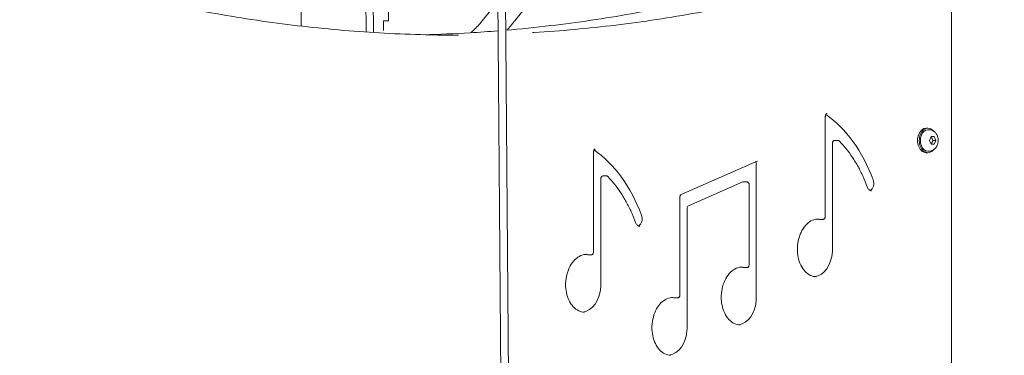
# Model space of a CAD drawing. Units: millimetres. Extents: x -1078 to 27542, y -2203 to 24630.
# Drawn here: x 8187 to 8831, y 858 to 1077 of the extents above; entities that cross this region are included whole.
import ezdxf

# ---------------------------------------------------------------- set-up
doc = ezdxf.new("R2010")
doc.units = ezdxf.units.MM
doc.styles.get("Standard").update_dxf_attribs({"font": 'arial.ttf'})
doc.dimstyles.new('OLCU', dxfattribs={"dimtxt": 300, "dimasz": 225, "dimexe": 0.18, "dimexo": 0.0625, "dimgap": 80, "dimtad": 1, "dimdec": 0, "dimlfac": 0.1, "dimrnd": 5, "dimzin": 0, "dimdsep": 46, "dimtxsty": 'Standard', "dimcen": 0.09, "dimse1": 1, "dimse2": 1, "dimadec": 0, "dimazin": 0, "dimtfac": 1, "dimtdec": 0, "dimtofl": 0, "dimtmove": 0, "dimatfit": 3, "dimfxl": 1, "dimtolj": 1, "dimtzin": 0, "dimarcsym": 0})

# ---------------------------------------------------------------- blocks, each defined once
blk = doc.blocks.new('*D6')
at = {"color": 0, "lineweight": -2, "transparency": 16777216}
blk.add_line((206.31, 7022.36), (13074.55, 7022.36), dxfattribs=at)
at = {"color": 0, "transparency": 16777216}
for points in [[(206.31, 7055.69), (206.31, 6989.03), (6.31, 7022.36)], [(13074.55, 7055.69), (13074.55, 6989.03), (13274.55, 7022.36)]]:
    blk.add_solid(points, dxfattribs=at)
at = {"layer": 'Defpoints', "color": 0, "transparency": 16777216}
for p in [(13274.55, 7022.36), (13274.55, 516.95), (6.31, -2202.77)]:
    blk.add_point(p, dxfattribs=at)
at = {"color": 0, "transparency": 16777216, "insert": (6640.43, 7255.63), "char_height": 300, "attachment_point": 5}
blk.add_mtext('\\A1;1325', dxfattribs=at)

msp = doc.modelspace()

# ---------------------------------------------------------------- linework, layer by layer
at = {"color": 0, "linetype": 'Continuous', "lineweight": 0, "extrusion": (0, 1, 0)}
for p, q in [((8412.02, 1306.15), (8413.89, 1068.92)), ((8416.93, 1306.18), (8418.79, 1068.6)), ((8498.49, 1301.62), (8504.21, 573.89)), ((8503.44, 1301.67), (8509.15, 573.93)), ((8645.31, 1241.67), (8506.12, 1070.19)), ((8428.54, 1076.22), (8428.54, 1127.72)), ((8371.45, 1107.72), (8371.45, 1072.79)), ((8796.81, 286.89), (8796.81, 1103.55)), ((8500.16, 1088.85), (8489.93, 1076.24)), ((8425.29, 1069.95), (8425.29, 1076.22)), ((8425.29, 1076.22), (8428.54, 1076.22)), ((8714.35, 948.41), (8714.35, 1013.65)), ((8780.37, 1006.05), (8781.5, 1006.05)), ((8782.25, 1005.05), (8781.5, 1005.05)), ((8782.57, 998.05), (8783.59, 1000.55)), ((8783.59, 1000.55), (8785.64, 1000.55)), ((8785.64, 1000.55), (8786.66, 998.05)), ((8719.01, 996.07), (8719.01, 926.24)), ((8722.55, 998.07), (8720.43, 998.07)), ((8783.59, 995.55), (8782.57, 998.05)), ((8785.64, 995.55), (8783.59, 995.55)), ((8784.82, 998.05), (8786.66, 998.05)), ((8786.66, 998.05), (8785.64, 995.55)), ((8562.76, 925.27), (8562.76, 990.51)), ((8780.37, 990.05), (8781.5, 990.05)), ((8782.25, 991.05), (8781.5, 991.05)), ((8620.11, 962.82), (8669.7, 984.56)), ((8669.22, 982.61), (8669.22, 894.81)), ((8567.42, 972.93), (8567.42, 903.1)), ((8570.95, 974.93), (8568.83, 974.93)), ((8660.31, 970.95), (8624.87, 955.41)), ((8662.85, 971.04), (8660.73, 971.04)), ((8664.56, 916.98), (8664.56, 969.04)), ((8619.21, 897.1), (8619.21, 960.87)), ((8623.88, 953.5), (8623.88, 874.93)), ((8712.64, 946.41), (8710.52, 946.41)), ((8561.05, 923.27), (8558.93, 923.27)), ((8662.85, 914.98), (8660.73, 914.98)), ((8617.51, 895.1), (8615.39, 895.1))]:
    msp.add_line(p, q, dxfattribs=at)
at = {"color": 0, "linetype": 'Continuous', "lineweight": 0, "extrusion": (0, 0, -1)}
for centre, major_axis, start_param, end_param in [((8684.37, 927.07), (0, -97.78), -2.688421, -2.052666), ((8781.5, 998.05), (0, 7), -1.047198, 0), ((8781.5, 998.05), (0, -7), 0, 2.094395), ((8532.78, 903.93), (0, -97.78), -2.688421, -2.052666), ((8667.81, 982.61), (0, -2), -2.435574, -1.570719), ((8742.54, 970.04), (0, -5), -2.058691, -0.32127), ((8590.95, 946.9), (0, -5), -2.058691, -0.32127), ((8707.81, 926.69), (0, 20.06), 0.075744, 0.174523), ((8556.22, 903.55), (0, 20.06), 0.075744, 0.174523), ((8706.33, 926.89), (0, -17.95), -1.48798, -0.08477), ((8711.94, 926.24), (0, -10), -1.570796, -1.48798), ((8658.02, 895.26), (0, 20.06), 0.075744, 0.174523), ((8554.74, 903.75), (0, -17.95), -1.48798, -0.08477), ((8560.34, 903.1), (0, -10), -1.570796, -1.48798), ((8612.68, 875.38), (0, 20.06), 0.075744, 0.174523), ((8656.54, 895.47), (0, -17.95), -1.48798, -0.08477), ((8662.15, 894.81), (0, -10), -1.570796, -1.48798), ((8611.2, 875.59), (0, -17.95), -1.48798, -0.08477), ((8616.8, 874.93), (0, -10), -1.570796, -1.48798)]:
    msp.add_ellipse(centre, major_axis=major_axis, ratio=0.707424, start_param=start_param, end_param=end_param, dxfattribs=at)
at = {"color": 0, "linetype": 'Continuous', "lineweight": 0}
for centre, major_axis, ratio, start_param, end_param in [((8780.37, 998.05), (0, 8), 0.707424, 0, 3.141593), ((8781.5, 998.05), (0, 8), 0.707424, 0, 3.141593), ((8781.5, 998.05), (0, 8), 0.707424, -0.697129, 0), ((8720.43, 996.07), (0, 2), 0.707424, 0, 1.570796), ((8781.5, 998.05), (0, -8), 0.707424, 0, 0.697129), ((8669.3, 985.48), (0.402, -0.916), 0.000032, 0, 0.00019), ((8568.83, 972.93), (0, 2), 0.707424, 0, 1.570796), ((8660.73, 969.04), (0, 2), 0.707424, 0, 0.300763), ((8625.29, 953.5), (0, 2), 0.707424, 0.300763, 1.570796), ((8710.52, 948.41), (0, -2), 0.707424, -0.174523, 0), ((8558.93, 925.27), (0, -2), 0.707424, -0.174523, 0), ((8660.73, 916.98), (0, -2), 0.707424, -0.174523, 0), ((8615.39, 897.1), (0, -2), 0.707424, -0.174523, 0)]:
    msp.add_ellipse(centre, major_axis=major_axis, ratio=ratio, start_param=start_param, end_param=end_param, dxfattribs=at)
for points, knots in [([(8211.89, 1105.6), (8214.18, 1104.91), (8216.48, 1104.24), (8225.7, 1101.56), (8232.64, 1099.64), (8248.36, 1095.46), (8257.16, 1093.26), (8274.79, 1089.12), (8283.63, 1087.18), (8301.33, 1083.57), (8310.19, 1081.89), (8327.95, 1078.8), (8336.85, 1077.39), (8354.65, 1074.83), (8363.57, 1073.68), (8381.41, 1071.65), (8390.33, 1070.77), (8408.2, 1069.28), (8417.13, 1068.66), (8435.01, 1067.7), (8443.95, 1067.35), (8460.04, 1066.97), (8467.19, 1066.88), (8474.34, 1066.88)], [0.036566, 0.036566, 0.036566, 0.036566, 10.000039, 10.000039, 40.001084, 40.001084, 77.922696, 77.922696, 115.871704, 115.871704, 153.844074, 153.844074, 191.831263, 191.831263, 229.824617, 229.824617, 267.815433, 267.815433, 305.795012, 305.795012, 343.754727, 343.754727, 374.117441, 374.117441, 374.117441, 374.117441]), ([(8505.26, 1070.11), (8515.09, 1070.95), (8524.92, 1071.94), (8552.3, 1075.17), (8569.83, 1077.76), (8604.81, 1083.96), (8622.25, 1087.57), (8657.02, 1095.82), (8674.34, 1100.46), (8691.59, 1105.6)], [6.3431152, 6.3431152, 6.3431152, 6.3431152, 6.3663596, 6.3663596, 6.4079467, 6.4079467, 6.4495338, 6.4495338, 6.4911209, 6.4911209, 6.4911209, 6.4911209]), ([(8522.88, 1068.52), (8523.16, 1068.54), (8523.44, 1068.55), (8532.66, 1069.12), (8541.58, 1069.8), (8559.42, 1071.43), (8568.34, 1072.38), (8586.17, 1074.54), (8595.07, 1075.75), (8612.87, 1078.44), (8621.76, 1079.92), (8639.51, 1083.14), (8648.37, 1084.89), (8666.07, 1088.64), (8674.91, 1090.65), (8692.54, 1094.92), (8701.34, 1097.19), (8717.15, 1101.51), (8724.17, 1103.52), (8731.17, 1105.6)], [76.705579, 76.705579, 76.705579, 76.705579, 77.910502, 77.910502, 115.84983, 115.84983, 153.815364, 153.815364, 191.798594, 191.798594, 229.790887, 229.790887, 267.783545, 267.783545, 305.767864, 305.767864, 343.735197, 343.735197, 374.117556, 374.117556, 374.117556, 374.117556]), ([(8489.93, 1076.24), (8488.12, 1074), (8486.21, 1071.93), (8483.64, 1069.5), (8483.07, 1068.98), (8482.49, 1068.47)], [2.5902143, 2.5902143, 2.5902143, 2.5902143, 2.7004899, 2.7004899, 2.7315281, 2.7315281, 2.7315281, 2.7315281]), ([(8451.62, 1067.17), (8461.74, 1067.42), (8471.86, 1067.85), (8488.08, 1068.8), (8494.2, 1069.22), (8500.32, 1069.71)], [6.30089413, 6.30089413, 6.30089413, 6.30089413, 6.32477243, 6.32477243, 6.33922123, 6.33922123, 6.33922123, 6.33922123]), ([(8714.35, 1013.65), (8714.35, 1013.86), (8714.37, 1014.07), (8714.45, 1014.47), (8714.51, 1014.65), (8714.65, 1014.98), (8714.73, 1015.12), (8714.91, 1015.36), (8715, 1015.44), (8715.18, 1015.58), (8715.27, 1015.62), (8715.39, 1015.65), (8715.43, 1015.65), (8715.47, 1015.65)], [4.712389, 4.712389, 4.712389, 4.712389, 4.987205, 4.987205, 5.26044, 5.26044, 5.530641, 5.530641, 5.803895, 5.803895, 6.112081, 6.112081, 6.283185, 6.283185, 6.283185, 6.283185]), ([(8782.25, 1005.05), (8782.5, 1005.05), (8782.76, 1005.03), (8783.26, 1004.96), (8783.51, 1004.9), (8783.99, 1004.76), (8784.22, 1004.67), (8784.67, 1004.47), (8784.88, 1004.35), (8785.28, 1004.1), (8785.47, 1003.96), (8785.66, 1003.81)], [4.1887902, 4.1887902, 4.1887902, 4.1887902, 4.29351, 4.29351, 4.3982297, 4.3982297, 4.5029495, 4.5029495, 4.6076692, 4.6076692, 4.712389, 4.712389, 4.712389, 4.712389]), ([(8785.66, 1003.81), (8786.17, 1003.39), (8786.59, 1002.91), (8787.33, 1001.78), (8787.63, 1001.12), (8788.05, 999.71), (8788.17, 998.95), (8788.19, 997.41), (8788.1, 996.63), (8787.69, 995.13), (8787.38, 994.41), (8786.55, 993.13), (8786.04, 992.56), (8784.88, 991.72), (8784.26, 991.41), (8783.16, 991.11), (8782.7, 991.05), (8782.25, 991.05)], [4.712389, 4.712389, 4.712389, 4.712389, 5.009374, 5.009374, 5.35765, 5.35765, 5.7376, 5.7376, 6.124478, 6.124478, 6.505939, 6.505939, 6.854767, 6.854767, 7.143091, 7.143091, 7.330383, 7.330383, 7.330383, 7.330383]), ([(8562.76, 990.51), (8562.76, 990.72), (8562.78, 990.93), (8562.86, 991.33), (8562.91, 991.51), (8563.06, 991.84), (8563.14, 991.98), (8563.31, 992.22), (8563.41, 992.31), (8563.59, 992.44), (8563.68, 992.48), (8563.8, 992.51), (8563.84, 992.51), (8563.88, 992.51)], [4.712389, 4.712389, 4.712389, 4.712389, 4.987205, 4.987205, 5.26044, 5.26044, 5.530641, 5.530641, 5.803895, 5.803895, 6.112081, 6.112081, 6.283185, 6.283185, 6.283185, 6.283185]), ([(8723.69, 997.57), (8723.63, 997.63), (8723.57, 997.68), (8723.45, 997.78), (8723.38, 997.83), (8723.23, 997.91), (8723.15, 997.95), (8722.99, 998.01), (8722.9, 998.03), (8722.73, 998.07), (8722.64, 998.07), (8722.55, 998.07)], [5.6470264, 5.6470264, 5.6470264, 5.6470264, 5.7742582, 5.7742582, 5.9014899, 5.9014899, 6.0287217, 6.0287217, 6.1559535, 6.1559535, 6.2831853, 6.2831853, 6.2831853, 6.2831853]), ([(8741.83, 967.64), (8740.96, 969.98), (8740.02, 972.27), (8737.99, 976.72), (8736.91, 978.88), (8734.6, 983.05), (8733.38, 985.07), (8730.81, 988.94), (8729.47, 990.79), (8726.66, 994.32), (8725.2, 995.99), (8723.69, 997.57)], [5.1942675, 5.1942675, 5.1942675, 5.1942675, 5.2848193, 5.2848193, 5.375371, 5.375371, 5.4659228, 5.4659228, 5.5564746, 5.5564746, 5.6470264, 5.6470264, 5.6470264, 5.6470264]), ([(8669.7, 984.56), (8669.72, 984.57), (8669.73, 984.58), (8669.76, 984.59), (8669.78, 984.59), (8669.81, 984.6), (8669.83, 984.6), (8669.85, 984.61), (8669.87, 984.61), (8669.9, 984.61), (8669.91, 984.61), (8669.93, 984.61)], [5.9822051, 5.9822051, 5.9822051, 5.9822051, 6.0424012, 6.0424012, 6.1025972, 6.1025972, 6.1627932, 6.1627932, 6.2229893, 6.2229893, 6.2831853, 6.2831853, 6.2831853, 6.2831853]), ([(8572.1, 974.43), (8572.04, 974.49), (8571.98, 974.54), (8571.85, 974.64), (8571.78, 974.69), (8571.64, 974.77), (8571.56, 974.81), (8571.39, 974.87), (8571.31, 974.89), (8571.13, 974.93), (8571.04, 974.93), (8570.95, 974.93)], [5.6470264, 5.6470264, 5.6470264, 5.6470264, 5.7742582, 5.7742582, 5.9014899, 5.9014899, 6.0287217, 6.0287217, 6.1559535, 6.1559535, 6.2831853, 6.2831853, 6.2831853, 6.2831853]), ([(8590.24, 944.5), (8589.37, 946.84), (8588.43, 949.13), (8586.4, 953.58), (8585.32, 955.74), (8583.01, 959.91), (8581.79, 961.93), (8579.22, 965.8), (8577.88, 967.65), (8575.07, 971.18), (8573.61, 972.85), (8572.1, 974.43)], [5.1942675, 5.1942675, 5.1942675, 5.1942675, 5.2848193, 5.2848193, 5.375371, 5.375371, 5.4659228, 5.4659228, 5.5564746, 5.5564746, 5.6470264, 5.6470264, 5.6470264, 5.6470264]), ([(8664.56, 969.04), (8664.56, 969.22), (8664.54, 969.4), (8664.46, 969.75), (8664.4, 969.92), (8664.23, 970.25), (8664.12, 970.41), (8663.85, 970.69), (8663.68, 970.81), (8663.33, 970.97), (8663.15, 971.02), (8662.93, 971.04), (8662.89, 971.04), (8662.85, 971.04)], [4.712389, 4.712389, 4.712389, 4.712389, 5.026548, 5.026548, 5.340708, 5.340708, 5.654867, 5.654867, 5.969026, 5.969026, 6.230156, 6.230156, 6.283185, 6.283185, 6.283185, 6.283185]), ([(8744.67, 965.04), (8744.46, 965.04), (8744.25, 965.07), (8743.83, 965.21), (8743.62, 965.31), (8743.21, 965.58), (8743, 965.76), (8742.62, 966.18), (8742.43, 966.43), (8742.1, 966.99), (8741.95, 967.3), (8741.83, 967.64)], [3.141593, 3.141593, 3.141593, 3.141593, 3.36055, 3.36055, 3.579506, 3.579506, 3.798463, 3.798463, 4.01742, 4.01742, 4.236377, 4.236377, 4.236377, 4.236377]), ([(8619.21, 960.87), (8619.21, 961.06), (8619.23, 961.26), (8619.3, 961.63), (8619.35, 961.8), (8619.48, 962.12), (8619.55, 962.26), (8619.71, 962.5), (8619.8, 962.6), (8619.96, 962.74), (8620.04, 962.79), (8620.11, 962.82)], [4.712389, 4.712389, 4.712389, 4.712389, 4.966396, 4.966396, 5.220402, 5.220402, 5.474409, 5.474409, 5.728416, 5.728416, 5.982422, 5.982422, 5.982422, 5.982422]), ([(8712.64, 946.41), (8712.81, 946.41), (8712.98, 946.44), (8713.3, 946.55), (8713.45, 946.63), (8713.73, 946.84), (8713.85, 946.97), (8714.06, 947.27), (8714.15, 947.44), (8714.27, 947.78), (8714.31, 947.95), (8714.34, 948.22), (8714.35, 948.32), (8714.35, 948.41)], [3.141593, 3.141593, 3.141593, 3.141593, 3.380207, 3.380207, 3.632057, 3.632057, 3.921796, 3.921796, 4.235956, 4.235956, 4.550115, 4.550115, 4.712389, 4.712389, 4.712389, 4.712389]), ([(8593.07, 941.9), (8592.87, 941.9), (8592.66, 941.94), (8592.24, 942.07), (8592.03, 942.17), (8591.62, 942.44), (8591.41, 942.62), (8591.02, 943.04), (8590.84, 943.29), (8590.51, 943.85), (8590.36, 944.16), (8590.24, 944.5)], [3.141593, 3.141593, 3.141593, 3.141593, 3.36055, 3.36055, 3.579506, 3.579506, 3.798463, 3.798463, 4.01742, 4.01742, 4.236377, 4.236377, 4.236377, 4.236377]), ([(8696.06, 927.95), (8696.15, 929.99), (8696.46, 932.01), (8697.49, 935.82), (8698.21, 937.61), (8699.97, 940.79), (8701.02, 942.18), (8703.33, 944.43), (8704.6, 945.3), (8707.22, 946.45), (8708.58, 946.74), (8709.93, 946.74)], [4.774422, 4.774422, 4.774422, 4.774422, 5.076174, 5.076174, 5.377927, 5.377927, 5.67968, 5.67968, 5.981433, 5.981433, 6.283185, 6.283185, 6.283185, 6.283185]), ([(8708.45, 908.94), (8707.15, 908.94), (8705.84, 909.24), (8703.34, 910.44), (8702.13, 911.34), (8700, 913.64), (8699.07, 915.02), (8697.55, 918.15), (8696.96, 919.88), (8696.19, 923.53), (8696.01, 925.45), (8696.05, 927.55), (8696.06, 927.75), (8696.06, 927.95)], [3.141593, 3.141593, 3.141593, 3.141593, 3.467307, 3.467307, 3.793022, 3.793022, 4.109982, 4.109982, 4.423881, 4.423881, 4.737625, 4.737625, 4.770165, 4.770165, 4.770165, 4.770165]), ([(8544.47, 904.81), (8544.56, 906.85), (8544.87, 908.87), (8545.9, 912.69), (8546.61, 914.47), (8548.38, 917.65), (8549.43, 919.04), (8551.74, 921.3), (8553, 922.16), (8555.63, 923.31), (8556.98, 923.6), (8558.34, 923.6)], [4.774422, 4.774422, 4.774422, 4.774422, 5.076174, 5.076174, 5.377927, 5.377927, 5.67968, 5.67968, 5.981433, 5.981433, 6.283185, 6.283185, 6.283185, 6.283185]), ([(8561.05, 923.27), (8561.22, 923.27), (8561.39, 923.3), (8561.71, 923.41), (8561.85, 923.49), (8562.13, 923.7), (8562.26, 923.83), (8562.47, 924.13), (8562.55, 924.3), (8562.68, 924.64), (8562.72, 924.81), (8562.75, 925.08), (8562.76, 925.18), (8562.76, 925.27)], [3.141593, 3.141593, 3.141593, 3.141593, 3.380207, 3.380207, 3.632057, 3.632057, 3.921796, 3.921796, 4.235956, 4.235956, 4.550115, 4.550115, 4.712389, 4.712389, 4.712389, 4.712389]), ([(8646.27, 896.52), (8646.36, 898.56), (8646.67, 900.59), (8647.7, 904.4), (8648.42, 906.19), (8650.18, 909.37), (8651.23, 910.75), (8653.54, 913.01), (8654.81, 913.87), (8657.43, 915.03), (8658.79, 915.32), (8660.14, 915.32)], [4.774422, 4.774422, 4.774422, 4.774422, 5.076174, 5.076174, 5.377927, 5.377927, 5.67968, 5.67968, 5.981433, 5.981433, 6.283185, 6.283185, 6.283185, 6.283185]), ([(8662.85, 914.98), (8663.02, 914.98), (8663.19, 915.01), (8663.51, 915.12), (8663.66, 915.2), (8663.94, 915.41), (8664.06, 915.55), (8664.27, 915.84), (8664.36, 916.01), (8664.48, 916.35), (8664.52, 916.53), (8664.55, 916.8), (8664.56, 916.89), (8664.56, 916.98)], [3.141593, 3.141593, 3.141593, 3.141593, 3.380207, 3.380207, 3.632057, 3.632057, 3.921796, 3.921796, 4.235956, 4.235956, 4.550115, 4.550115, 4.712389, 4.712389, 4.712389, 4.712389]), ([(8556.86, 885.8), (8555.56, 885.8), (8554.25, 886.1), (8551.74, 887.3), (8550.54, 888.2), (8548.41, 890.5), (8547.47, 891.88), (8545.95, 895.01), (8545.37, 896.74), (8544.6, 900.39), (8544.42, 902.31), (8544.46, 904.41), (8544.46, 904.61), (8544.47, 904.81)], [3.141593, 3.141593, 3.141593, 3.141593, 3.467307, 3.467307, 3.793022, 3.793022, 4.109982, 4.109982, 4.423881, 4.423881, 4.737625, 4.737625, 4.770165, 4.770165, 4.770165, 4.770165]), ([(8600.93, 876.64), (8601.02, 878.68), (8601.33, 880.7), (8602.36, 884.52), (8603.07, 886.31), (8604.84, 889.48), (8605.89, 890.87), (8608.2, 893.13), (8609.46, 893.99), (8612.08, 895.14), (8613.44, 895.43), (8614.8, 895.43)], [4.774422, 4.774422, 4.774422, 4.774422, 5.076174, 5.076174, 5.377927, 5.377927, 5.67968, 5.67968, 5.981433, 5.981433, 6.283185, 6.283185, 6.283185, 6.283185]), ([(8617.51, 895.1), (8617.68, 895.1), (8617.84, 895.13), (8618.16, 895.24), (8618.31, 895.32), (8618.59, 895.53), (8618.72, 895.67), (8618.93, 895.96), (8619.01, 896.13), (8619.14, 896.47), (8619.18, 896.65), (8619.21, 896.91), (8619.21, 897.01), (8619.21, 897.1)], [3.141593, 3.141593, 3.141593, 3.141593, 3.380207, 3.380207, 3.632057, 3.632057, 3.921796, 3.921796, 4.235956, 4.235956, 4.550115, 4.550115, 4.712389, 4.712389, 4.712389, 4.712389]), ([(8658.66, 877.51), (8657.36, 877.51), (8656.05, 877.81), (8653.55, 879.01), (8652.35, 879.91), (8650.21, 882.21), (8649.28, 883.6), (8647.76, 886.72), (8647.17, 888.45), (8646.4, 892.1), (8646.22, 894.02), (8646.26, 896.13), (8646.27, 896.32), (8646.27, 896.52)], [3.141593, 3.141593, 3.141593, 3.141593, 3.467307, 3.467307, 3.793022, 3.793022, 4.109982, 4.109982, 4.423881, 4.423881, 4.737625, 4.737625, 4.770165, 4.770165, 4.770165, 4.770165]), ([(8613.32, 857.63), (8612.01, 857.63), (8610.71, 857.93), (8608.2, 859.13), (8607, 860.03), (8604.87, 862.33), (8603.93, 863.71), (8602.41, 866.84), (8601.82, 868.57), (8601.06, 872.22), (8600.88, 874.14), (8600.92, 876.24), (8600.92, 876.44), (8600.93, 876.64)], [3.141593, 3.141593, 3.141593, 3.141593, 3.467307, 3.467307, 3.793022, 3.793022, 4.109982, 4.109982, 4.423881, 4.423881, 4.737625, 4.737625, 4.770165, 4.770165, 4.770165, 4.770165])]:
    msp.add_open_spline(points, degree=3, knots=knots, dxfattribs=at)
for points in [[(8471.52, 1066.89), (8471.68, 1066.89), (8471.85, 1066.89), (8472.02, 1066.89)], [(8741.83, 967.64), (8741.83, 967.64), (8741.83, 967.64), (8741.83, 967.64)], [(8590.24, 944.5), (8590.24, 944.5), (8590.24, 944.5), (8590.24, 944.5)]]:
    msp.add_open_spline(points, degree=3, dxfattribs=at)
for points, weights in [([(8784.82, 998.05), (8784.01, 999.3), (8783.8, 1000.55)], [1, 1.15470053838, 1]), ([(8783.8, 995.55), (8783.91, 996.22), (8784.15, 996.8)], [2.15754051131, 2.32442685064, 2.32442685064]), ([(8784.15, 996.8), (8784.39, 997.38), (8784.82, 998.05)], [1.07735026919, 1.07735026919, 1])]:
    msp.add_rational_spline(points, weights, degree=2, dxfattribs=at)

# ---------------------------------------------------------------- dimensions: what is measured, and where the dimension line sits
dim = msp.add_linear_dim(base=(13274.55, 7022.36), p1=(6.31, -2202.77), p2=(13274.55, 516.95), dimstyle='OLCU', override={"dimasz": 200})
dim.commit()
dim.dimension.update_dxf_attribs({"geometry": '*D6', "text_midpoint": (6640.43, 7255.63)})

doc.saveas('drawing.dxf')
